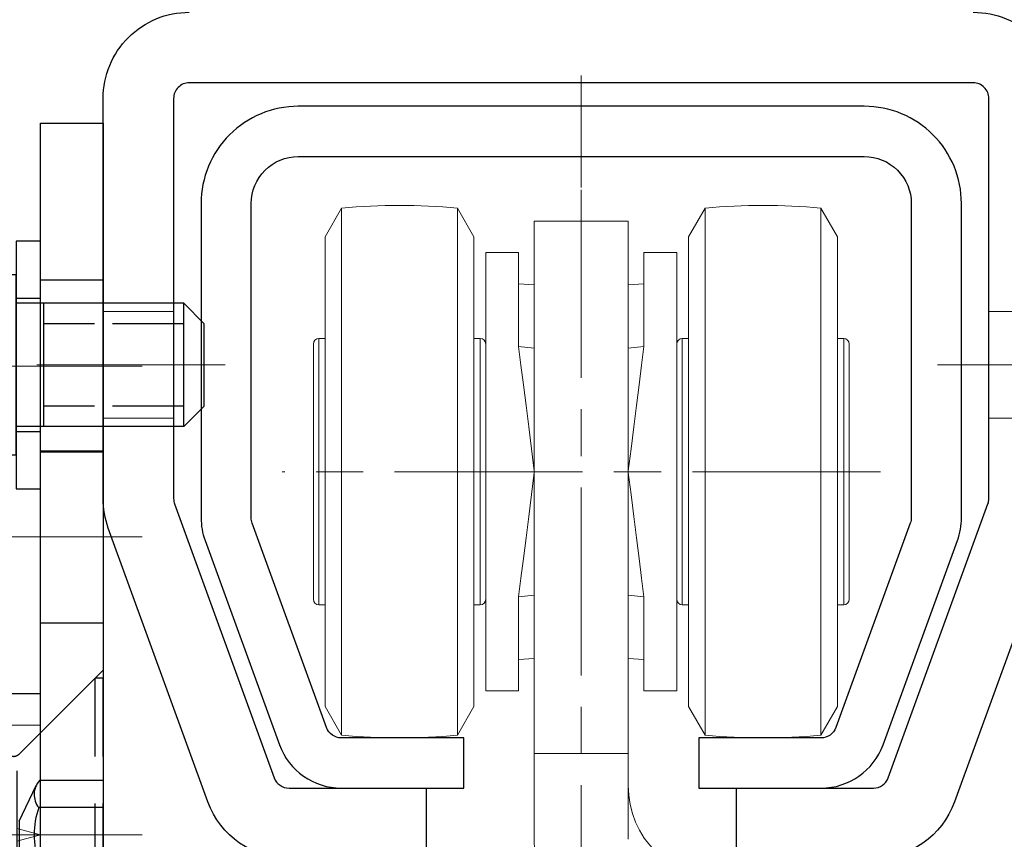
# Model space of a CAD drawing. Units: millimetres. Extents: x -21965 to 84952, y -58280 to 7880.
# Drawn here: x -12733 to -12671, y -54153 to -54100 of the extents above; entities that cross this region are included whole.
import ezdxf
from ezdxf.lldxf.tags import DXFTag

# ---------------------------------------------------------------- set-up
doc = ezdxf.new("R2010")
doc.units = ezdxf.units.MM
for name, pattern in [('ACAD_ISO02W100', [15, 12, -3]), ('CENTER', [19, 12, -2, 3, -2]), ('CENTER2', [13, 10, -1, 1, -1]), ('Dashed', [5.7, 4.56, -1.14]), ('JIS_02_0.7', [1.35, 0.75, -0.6])]:
    doc.linetypes.add(name, pattern=pattern)
doc.layers.get('0').update_dxf_attribs({"lineweight": 30})
doc.layers.get('Defpoints').update_dxf_attribs({"color": 4, "lineweight": 5})
for name, color, linetype, lineweight in [('_DIM-detail', 6, 'Continuous', 18), ('Bouten', 7, 'ACAD_ISO02W100', 30), ('Bouten en Moeren', 7, 'ACAD_ISO02W100', 30), ('CONTOUR', 7, 'Continuous', 30), ('Gewone lijn', 7, 'Continuous', 30), ('Hardlijn', 6, 'CENTER', 15), ('HARTLIJN', 6, 'CENTER', 15), ('Hidden (ISO)', 7, 'Dashed', 15), ('nevidcary', 251, 'HIDDEN', 15), ('Onderdelen', 7, 'Continuous', 30), ('Rail', 3, 'Continuous', 30), ('Stippel', 6, 'JIS_02_0.7', 15), ('STIPPELLIJN', 6, 'HIDDEN', 15), ('Visible (ISO)', 7, 'Continuous', 30)]:
    doc.layers.add(name, color=color, linetype=linetype, lineweight=lineweight)
doc.styles.get("Standard").update_dxf_attribs({"font": 'txt.shx'})
tags = doc.linetypes.add('HIDDEN', pattern=[1.905, 1.27, -0.635]).pattern_tags.tags
tags[6:7] = [DXFTag(74, 4), DXFTag(75, 0), DXFTag(340, '0'), DXFTag(46, 1.0), DXFTag(50, 0.0), DXFTag(44, 0.0), DXFTag(45, 0.0)]
tags[4:5] = [DXFTag(74, 4), DXFTag(75, 0), DXFTag(340, '0'), DXFTag(46, 1.0), DXFTag(50, 0.0), DXFTag(44, 0.0), DXFTag(45, 0.0)]
tags = doc.linetypes.add('HIDDEN2', pattern=[4.7625, 3.175, -1.5875]).pattern_tags.tags
tags[6:7] = [DXFTag(74, 4), DXFTag(75, 0), DXFTag(340, '0'), DXFTag(46, 0.0), DXFTag(50, 0.0), DXFTag(44, 0.0), DXFTag(45, 0.0)]
tags[4:5] = [DXFTag(74, 4), DXFTag(75, 0), DXFTag(340, '0'), DXFTag(46, 0.0), DXFTag(50, 0.0), DXFTag(44, 0.0), DXFTag(45, 0.0)]
doc.dimstyles.new('ISO-01', dxfattribs={"dimtxt": 2.5, "dimasz": 1.5, "dimexe": 0.7, "dimexo": 0.7, "dimtad": 1, "dimdec": 1, "dimtxsty": 'Standard', "dimblk": 'OPEN30', "dimcen": 2.5, "dimadec": 0, "dimazin": 0, "dimtfac": 1, "dimtdec": 1, "dimtmove": 0, "dimatfit": 3, "dimldrblk": 'DOT', "dimfxl": 1, "dimtfill": 1, "dimarcsym": 0})
doc.dimstyles.new('ISO-02', dxfattribs={"dimscale": 2, "dimtxt": 2.5, "dimasz": 1.5, "dimexe": 0.7, "dimexo": 0.7, "dimtad": 1, "dimdec": 1, "dimtxsty": 'Standard', "dimblk": 'OPEN30', "dimcen": 2.5, "dimadec": 0, "dimazin": 0, "dimtfac": 1, "dimtdec": 1, "dimtmove": 0, "dimatfit": 3, "dimldrblk": 'DOT', "dimfxl": 1, "dimtfill": 1, "dimarcsym": 0})

# ---------------------------------------------------------------- blocks, each defined once
blk = doc.blocks.new('Rail 24.000 ZA')
at = {"layer": 'HARTLIJN'}
blk.add_line((0, 45.475), (0, 38.325), dxfattribs=at)
at = {"layer": 'Rail'}
blk.add_lwpolyline([(16.243, 3.858, -0.315299), (15.303, 3.2), (7.5, 3.2), (7.5, 0), (15.303, 0, 0.315299), (19.25, 2.764), (23.996, 15.804, 0.087489), (24.25, 17.241), (24.25, 37.3, 0.414214), (18.05, 43.5), (-18.05, 43.5, 0.414214), (-24.25, 37.3), (-24.25, 17.241, 0.087489), (-23.997, 15.804), (-19.251, 2.764, 0.315299), (-15.304, 0), (-7.5, 0), (-7.5, 3.2), (-15.304, 3.2, -0.315299), (-16.244, 3.858), (-20.99, 16.899, -0.087489), (-21.05, 17.241), (-21.05, 37.3, -0.414214), (-18.05, 40.3), (18.05, 40.3, -0.414214), (21.05, 37.3), (21.05, 17.241, -0.087489), (20.989, 16.899)], format="xyb", close=True, dxfattribs=at)
blk = doc.blocks.new('*U1592')
at = {"layer": 'Gewone lijn'}
blk.add_lwpolyline([(5.5, 0), (5.5, -0.803), (0, -0.803), (0, -69), (11, -69, 0.414214), (19, -61), (19, -23, -0.414214), (27, -15), (72, -15, 0.414214), (80, -7), (80, 0)], format="xyb", close=True, dxfattribs=at)
blk = doc.blocks.new('*U2491')
at = {"layer": 'CONTOUR', "lineweight": 15}
for p, q in [((-15.284, 98.818), (-16.339, 96.99)), ((-15.284, 98.818), (-15.284, 65.182)), ((-6.845, 96.99), (-7.901, 98.818)), ((-7.901, 65.182), (-7.901, 98.818)), ((7.901, 98.818), (6.845, 96.99)), ((7.901, 98.818), (7.901, 65.182)), ((16.339, 96.99), (15.284, 98.818)), ((15.284, 65.182), (15.284, 98.818)), ((2.998, 97.989), (-2.998, 97.989)), ((-2.998, 64.015), (-2.998, 97.989)), ((2.998, 64.015), (2.998, 97.989)), ((-16.339, 96.99), (-16.339, 67.01)), ((-6.845, 82), (-6.845, 96.99)), ((6.845, 96.99), (6.845, 67.01)), ((16.339, 82), (16.339, 96.99)), ((-3.997, 95.99), (-6.096, 95.99)), ((-6.096, 95.99), (-6.096, 68.01)), ((-3.997, 89.988), (-3.997, 95.99)), ((6.096, 95.99), (3.997, 95.99)), ((3.997, 95.99), (3.997, 89.988)), ((6.096, 68.01), (6.096, 95.99)), ((-3.997, 93.992), (-2.998, 93.917)), ((3.997, 93.992), (2.998, 93.917)), ((-16.339, 90.494), (-16.739, 90.494)), ((-16.739, 90.494), (-16.739, 90.494)), ((-16.739, 73.506), (-16.739, 90.494)), ((-6.446, 90.494), (-6.845, 90.494)), ((-6.446, 90.494), (-6.446, 73.506)), ((6.845, 90.494), (6.446, 90.494)), ((6.446, 90.494), (6.446, 90.494)), ((6.446, 73.506), (6.446, 90.494)), ((16.739, 90.494), (16.339, 90.494)), ((16.739, 90.494), (16.739, 73.506)), ((-3.997, 89.988), (-2.998, 89.873)), ((2.998, 89.873), (3.997, 89.988)), ((-6.845, 67.01), (-6.845, 82)), ((16.339, 67.01), (16.339, 82)), ((-2.998, 74.127), (-3.997, 74.012)), ((3.997, 74.012), (2.998, 74.127)), ((-16.739, 73.506), (-16.339, 73.506)), ((-6.845, 73.506), (-6.446, 73.506)), ((-3.997, 68.01), (-3.997, 74.012)), ((3.997, 74.012), (3.997, 68.01)), ((6.446, 73.506), (6.845, 73.506)), ((16.339, 73.506), (16.739, 73.506)), ((-2.998, 70.083), (-3.997, 70.008)), ((2.998, 70.083), (3.997, 70.008)), ((-6.096, 68.01), (-3.997, 68.01)), ((3.997, 68.01), (6.096, 68.01)), ((-16.339, 67.01), (-15.284, 65.182)), ((-7.901, 65.182), (-6.845, 67.01)), ((6.845, 67.01), (7.901, 65.182)), ((15.284, 65.182), (16.339, 67.01)), ((-2.998, 58.545), (-2.998, 64.015)), ((-2.998, 64.015), (2.998, 64.015)), ((2.998, 58.619), (2.998, 64.015))]:
    blk.add_line(p, q, dxfattribs=at)
at = {"layer": 'CONTOUR', "lineweight": 15, "flags": 128}
for points in [[(-3.002, 82.062), (-3.178, 83.466), (-3.353, 84.855), (-3.523, 86.215), (-3.689, 87.533), (-3.847, 88.795), (-3.997, 89.988)], [(3.997, 89.988), (3.847, 88.795), (3.689, 87.533), (3.523, 86.215), (3.353, 84.855), (3.178, 83.466), (3.002, 82.062)], [(-3.997, 74.012), (-3.847, 75.205), (-3.689, 76.467), (-3.523, 77.785), (-3.353, 79.145), (-3.178, 80.534), (-3.002, 81.938)], [(3.002, 81.938), (3.178, 80.534), (3.353, 79.145), (3.523, 77.785), (3.689, 76.467), (3.847, 75.205), (3.997, 74.012)]]:
    blk.add_lwpolyline(points, dxfattribs=at)
at = {"layer": 'CONTOUR', "lineweight": 15}
for centre, radius, start, end in [((-11.592, 59.016), 39.973, 84.7012, 95.2988), ((11.592, 59.016), 39.973, 84.7012, 95.2988), ((-16.739, 90.144), 0.35, 90, 180), ((-6.446, 90.144), 0.35, 0, 90), ((6.446, 90.144), 0.35, 90, 180), ((16.739, 90.144), 0.35, 0, 90), ((-16.739, 73.856), 0.35, 180, 270), ((-6.446, 73.856), 0.35, 270, 0), ((6.446, 73.856), 0.35, 180, 270), ((16.739, 73.856), 0.35, 270, 0), ((-11.592, 104.984), 39.973, 264.7012, 275.2988), ((11.592, 104.984), 39.973, 264.7012, 275.2988), ((-8.994, 61.977), 5.996, 270, 0)]:
    blk.add_arc(centre, radius, start, end, dxfattribs=at)
for points, knots in [([(-17.088, 90.144), (-17.088, 90.118), (-17.088, 90.064), (-17.088, 89.61), (-17.088, 88.859), (-17.088, 87.8), (-17.088, 86.711), (-17.088, 85.753), (-17.088, 84.774), (-17.088, 83.52), (-17.088, 82), (-17.088, 80.48), (-17.088, 78.962), (-17.088, 77.502), (-17.088, 76.2), (-17.088, 75.316), (-17.088, 74.756), (-17.088, 74.312), (-17.088, 73.936), (-17.088, 73.882), (-17.088, 73.856)], [0, 0, 0, 0, 0.058248, 0.119986, 0.18429, 0.249959, 0.315627, 0.34781, 0.380014, 0.441752, 0.5, 0.558248, 0.619986, 0.68429, 0.749959, 0.815627, 0.847811, 0.880014, 0.941752, 1, 1, 1, 1]), ([(17.088, 90.144), (17.088, 90.118), (17.088, 90.064), (17.088, 89.61), (17.088, 88.859), (17.088, 87.8), (17.088, 86.711), (17.088, 85.753), (17.088, 84.774), (17.088, 83.52), (17.088, 82), (17.088, 80.48), (17.088, 78.962), (17.088, 77.502), (17.088, 76.2), (17.088, 75.316), (17.088, 74.756), (17.088, 74.312), (17.088, 73.936), (17.088, 73.882), (17.088, 73.856)], [0, 0, 0, 0, 0.058248, 0.119986, 0.18429, 0.249959, 0.315627, 0.34781, 0.380014, 0.441752, 0.5, 0.558248, 0.619986, 0.68429, 0.749959, 0.815627, 0.847811, 0.880014, 0.941752, 1, 1, 1, 1]), ([(-0.514, 49.957), (0.036, 50.534), (0.529, 51.155), (1.178, 52.15), (1.38, 52.493), (1.752, 53.201), (1.923, 53.568), (2.377, 54.679), (2.607, 55.44), (2.917, 57.005), (2.998, 57.812), (2.998, 58.619)], [0, 0, 0, 0, 0.25, 0.25, 0.375, 0.375, 0.5, 0.5, 0.75, 0.75, 1, 1, 1, 1])]:
    blk.add_open_spline(points, degree=3, knots=knots, dxfattribs=at)
at = {"layer": 'HARTLIJN'}
for p, q in [((0, 99.989), (0, -6.004)), ((-19.088, 82), (19.088, 82))]:
    blk.add_line(p, q, dxfattribs=at)
blk = doc.blocks.new('_Open30')
at = {"color": 0, "linetype": 'ByBlock', "lineweight": -2}
for p, q in [((-1, 0.268), (0, 0)), ((0, 0), (-1, -0.268)), ((0, 0), (-1, 0))]:
    blk.add_line(p, q, dxfattribs=at)
blk = doc.blocks.new('*D1820')
at = {"layer": '_DIM-detail', "color": 0, "lineweight": -2, "transparency": 16777216}
for p, q in [((-12760.097, -54103.877), (-12760.097, -54022.928)), ((-12647.597, -54050.236), (-12647.597, -54022.928)), ((-12650.597, -54024.328), (-12757.097, -54024.328))]:
    blk.add_line(p, q, dxfattribs=at)
at = {"layer": 'Defpoints', "color": 0, "transparency": 16777216}
for p in [(-12760.097, -54024.328), (-12647.597, -54051.636), (-12760.097, -54105.277)]:
    blk.add_point(p, dxfattribs=at)
at = {"layer": '_DIM-detail', "color": 0, "lineweight": -2, "transparency": 16777216, "xscale": 3, "yscale": 3, "zscale": 3, "rotation": 180}
blk.add_blockref('_Open30', (-12760.097, -54024.328), dxfattribs=at)
at = {"layer": '_DIM-detail', "color": 0, "lineweight": -2, "transparency": 16777216, "xscale": 3, "yscale": 3, "zscale": 3}
blk.add_blockref('_Open30', (-12647.597, -54024.328), dxfattribs=at)
at = {"layer": '_DIM-detail', "color": 0, "transparency": 16777216, "insert": (-12703.847, -54020.161), "char_height": 5, "attachment_point": 5, "bg_fill": 3, "box_fill_scale": 1.1, "bg_fill_color": 256, "bg_fill_true_color": 13158600, "bg_fill_transparency": 0}
blk.add_mtext('112,5', dxfattribs=at)
blk = doc.blocks.new('_Dot')
at = {"color": 0, "linetype": 'ByBlock', "lineweight": -2}
blk.add_line((-0.5, 0), (-1, 0), dxfattribs=at)
at = {"color": 0, "linetype": 'ByBlock', "const_width": 0.5}
blk.add_lwpolyline([(-0.25, 0, 1), (0.25, 0, 1)], format="xyb", close=True, dxfattribs=at)
blk = doc.blocks.new('Railbeugel 24000 excl draadeind ZA')
at = {"layer": 'CONTOUR'}
for points in [[(-9.9, -54), (-9.9, -49.5), (-18.642, -49.5, -0.315299), (-19.581, -48.842), (-25.94, -31.372, -0.087489), (-26, -31.03), (-26, -5.5, -0.414214), (-25, -4.5), (25, -4.5, -0.414214), (26, -5.5), (26, -31.03, -0.087489), (25.94, -31.372), (19.581, -48.842, -0.315299), (18.642, -49.5), (9.9, -49.5), (9.9, -54)], [(18.642, -54, 0.315299), (23.81, -50.381), (30.168, -32.911, 0.087489), (30.5, -31.03), (30.5, -5.5, 0.414214), (25, 0)], [(-25, 0, 0.414214), (-30.5, -5.5)], [(-30.168, -32.911), (-23.81, -50.381, 0.315299), (-18.642, -54)]]:
    blk.add_lwpolyline(points, format="xyb", dxfattribs=at)
at = {"layer": 'HARTLIJN'}
for p, q in [((-34.72, -22.5), (-21.78, -22.5)), ((34.72, -22.5), (21.78, -22.5))]:
    blk.add_line(p, q, dxfattribs=at)
blk = doc.blocks.new('*U2697')
at = {"layer": 'Hidden (ISO)', "ltscale": 0.5}
for points in [[(-30.5, 23.6), (-26, 23.6), (-26, 30.4), (-30.5, 30.4)], [(26, 23.6), (30.5, 23.6), (30.5, 30.4), (26, 30.4)]]:
    blk.add_lwpolyline(points, close=True, dxfattribs=at)
at = {"layer": 'nevidcary'}
for points in [[(-30.5, 23.6), (-26, 23.6), (-26, 30.4), (-30.5, 30.4)], [(26, 23.6), (30.5, 23.6), (30.5, 30.4), (26, 30.4)]]:
    blk.add_lwpolyline(points, close=True, dxfattribs=at)
at = {"layer": 'Onderdelen'}
blk.add_blockref('Railbeugel 24000 excl draadeind ZA', (0, 49.5), dxfattribs=at)
blk = doc.blocks.new('*D2501')
at = {"layer": '_DIM-detail', "color": 0, "lineweight": -2, "transparency": 16777216}
for p, q in [((-12778.097, -54150.9), (-12778.097, -54013.928)), ((-12647.597, -54050.236), (-12647.597, -54013.928)), ((-12650.597, -54015.328), (-12775.097, -54015.328))]:
    blk.add_line(p, q, dxfattribs=at)
at = {"layer": 'Defpoints', "color": 0, "transparency": 16777216}
for p in [(-12778.097, -54015.328), (-12647.597, -54051.636), (-12778.097, -54152.3)]:
    blk.add_point(p, dxfattribs=at)
at = {"layer": '_DIM-detail', "color": 0, "lineweight": -2, "transparency": 16777216, "xscale": 3, "yscale": 3, "zscale": 3, "rotation": 180}
blk.add_blockref('_Open30', (-12778.097, -54015.328), dxfattribs=at)
at = {"layer": '_DIM-detail', "color": 0, "lineweight": -2, "transparency": 16777216, "xscale": 3, "yscale": 3, "zscale": 3}
blk.add_blockref('_Open30', (-12647.597, -54015.328), dxfattribs=at)
at = {"layer": '_DIM-detail', "color": 0, "transparency": 16777216, "insert": (-12712.847, -54011.161), "char_height": 5, "attachment_point": 5, "bg_fill": 3, "box_fill_scale": 1.1, "bg_fill_color": 256, "bg_fill_true_color": 13158600, "bg_fill_transparency": 0}
blk.add_mtext('130,5', dxfattribs=at)
blk = doc.blocks.new('M10 Borgmoer VA')
at = {"layer": 'Bouten en Moeren', "linetype": 'Continuous'}
for p, q in [((-6.819, 6.5), (6.819, 6.5)), ((-9.092, 5.829), (-9.092, 0.671)), ((-4.546, 5.829), (-4.546, 0.671)), ((4.546, 5.829), (4.546, 0.671)), ((9.092, 5.829), (9.092, 0.671)), ((-6.819, 0), (6.819, 0))]:
    blk.add_line(p, q, dxfattribs=at)
at = {"layer": 'Bouten en Moeren'}
blk.add_lwpolyline([(6.819, 6.5), (6.819, 9, 0.414214), (5.819, 10), (-5.819, 10, 0.414214), (-6.819, 9), (-6.819, 6.5)], format="xyb", close=True, dxfattribs=at)
at = {"layer": 'Bouten en Moeren', "linetype": 'HIDDEN2'}
blk.add_lwpolyline([(5, 0), (5, 10), (-5, 10), (-5, 0)], close=True, dxfattribs=at)
at = {"layer": 'Bouten en Moeren', "linetype": 'Continuous'}
for centre, radius, start, end in [((-6.819, 2.312), 4.188, 57.13278, 122.86722), ((0, -9.248), 15.748, 73.22135, 106.77865), ((6.819, 2.312), 4.188, 57.13278, 122.86722), ((-6.819, 4.188), 4.188, 237.13278, 302.86722), ((0, 15.748), 15.748, 253.22135, 286.77865), ((6.819, 4.188), 4.188, 237.13278, 302.86722)]:
    blk.add_arc(centre, radius, start, end, dxfattribs=at)
blk = doc.blocks.new('*U1260')
at = {"layer": 'HARTLIJN', "color": 0, "linetype": 'CENTER2', "transparency": 16777216}
blk.add_line((0, -5.5), (0, 5.5), dxfattribs=at)
blk = doc.blocks.new('*U1261')
at = {"layer": 'HARTLIJN', "color": 0, "linetype": 'CENTER2', "transparency": 16777216}
blk.add_line((0, -5.5), (0, 5.5), dxfattribs=at)
blk = doc.blocks.new('*U1262')
at = {"layer": 'HARTLIJN', "color": 0, "linetype": 'CENTER2', "transparency": 16777216}
blk.add_line((0, -5.5), (0, 5.5), dxfattribs=at)
blk = doc.blocks.new('*U1263')
at = {"layer": 'HARTLIJN', "color": 0, "linetype": 'CENTER2', "transparency": 16777216}
blk.add_line((0, -5.5), (0, 5.5), dxfattribs=at)
blk = doc.blocks.new('Montageplaat SGC Kabelschijf Universeel BA')
for points in [[(-10.6, -4), (64.4, -4), (64.4, 0), (-10.6, 0)], [(-5.5, -4), (5.5, -4), (5.5, 0), (-5.5, 0)], [(12.5, -4), (25.5, -4), (29.5, 0), (8.5, 0)], [(32.5, -4), (43.5, -4), (43.5, 0), (32.5, 0)], [(43.4, -4), (54.4, -4), (54.4, 0), (43.4, 0)]]:
    blk.add_lwpolyline(points, close=True)
at = {"layer": 'HARTLIJN', "linetype": 'CENTER2'}
for name, p in [('*U1261', (0, -2)), ('*U1260', (19, -2)), ('*U1262', (38, -2)), ('*U1263', (48.9, -2))]:
    blk.add_blockref(name, p, dxfattribs=at)
blk = doc.blocks.new('*U2781')
at = {"layer": 'Bouten', "color": 0, "linetype": 'Continuous'}
for p, q in [((-5.518, 5.3), (5.518, 5.3)), ((-7.4, 0.472), (-7.4, 4.684)), ((-3.637, 0.472), (-3.637, 4.684)), ((3.637, 0.472), (3.637, 4.684)), ((7.4, 0.472), (7.4, 4.684)), ((-7.4, 0.472), (7.4, 0.472)), ((-5.748, 0.472), (-7.4, 0.472)), ((-5.748, 0), (-5.748, 0.472)), ((-5.748, 0), (5.748, 0)), ((-3.93, -10.701), (-3.93, 0)), ((3.93, -10.701), (3.93, 0)), ((5.748, 0), (5.748, 0.472)), ((5.748, 0.472), (7.4, 0.472)), ((-3.93, -1.772), (3.962, -1.772)), ((-3.93, -10.701), (3.93, -10.701)), ((-2.631, -12), (-3.93, -10.701)), ((2.631, -12), (3.93, -10.701)), ((-2.631, -12), (2.631, -12))]:
    blk.add_line(p, q, dxfattribs=at)
at = {"layer": 'Bouten', "color": 0, "linetype": 'Dashed'}
for p, q in [((-2.631, -10.701), (-2.631, -1.772)), ((2.631, -10.701), (2.631, -1.772))]:
    blk.add_line(p, q, dxfattribs=at)
at = {"layer": 'Bouten', "color": 0, "linetype": 'Continuous'}
for centre, radius, start, end in [((-5.518, 2.118), 3.182, 53.74989, 126.25317), ((0, -5.746), 11.046, 70.77666, 109.22334), ((5.518, 2.118), 3.182, 53.74683, 126.25011)]:
    blk.add_arc(centre, radius, start, end, dxfattribs=at)
blk = doc.blocks.new('*U1235')
at = {"layer": 'Hardlijn', "color": 0, "linetype": 'CENTER2', "transparency": 16777216}
blk.add_line((0, 47.023), (0, -47.023), dxfattribs=at)
blk = doc.blocks.new('Kabelschijf 554-100 ZA')
at = {"layer": 'CONTOUR'}
for p, q in [((5.5, 20), (8, 20)), ((8, 20), (8, -20)), ((5.5, -20), (8, -20))]:
    blk.add_line(p, q, dxfattribs=at)
at = {"layer": 'Onderdelen'}
blk.add_lwpolyline([(-4.5, 49.5, 1), (-5.5, 49.5), (-5.5, -49.5, 1), (-4.5, -49.5), (-4.133, -47.473, -0.835022), (4.133, -47.473), (4.5, -49.5, 1), (5.5, -49.5), (5.5, 49.5, 1), (4.5, 49.5), (4.133, 47.473, -0.835022), (-4.133, 47.473)], format="xyb", close=True, dxfattribs=at)
for points in [[(-4.5, -49.5), (-4.5, 49.499)], [(4.5, 49.5), (4.5, -49.5)]]:
    blk.add_lwpolyline(points, dxfattribs=at)
at = {"layer": 'Stippel'}
for p, q in [((-5.5, 19), (-5.5, -19)), ((5.5, 15), (5.5, -15))]:
    blk.add_line(p, q, dxfattribs=at)
at = {"layer": 'STIPPELLIJN'}
for p, q in [((-2, 20), (5.5, 20)), ((-2, -20), (5.5, -20))]:
    blk.add_line(p, q, dxfattribs=at)
for points in [[(-5.5, 46.742, 0.367828), (-2, 42.5), (-2, 30.5, 0.22861), (-5.5, 22.5), (-5.5, -22.5, 0.227865), (-2, -30.5), (-2, -42.5, 0.367828), (-5.5, -46.742)], [(5.5, -46.742, 0.367828), (2, -42.5), (2, -28.908, -0.311891), (-2.002, -22.63), (-2.002, 22.63, -0.311891), (2, 28.908), (2, 42.5, 0.367828), (5.5, 46.742)]]:
    blk.add_lwpolyline(points, format="xyb", dxfattribs=at)
blk.add_lwpolyline([(-5.5, -5), (8, -5), (8, 5), (-5.5, 5)], close=True, dxfattribs=at)
at = {"layer": 'Hardlijn', "linetype": 'CENTER2'}
blk.add_blockref('*U1235', (0, 0), dxfattribs=at)
blk = doc.blocks.new('*D2586')
at = {"layer": 'Defpoints', "color": 0, "lineweight": -2, "transparency": 16777216}
blk.add_line((-1.5, 0), (-18.5, 0), dxfattribs=at)
at = {"layer": 'Defpoints', "color": 0, "transparency": 16777216}
for p in [(-20, 0), (-20, 0), (0, 0)]:
    blk.add_point(p, dxfattribs=at)
at = {"layer": 'Defpoints', "color": 0, "lineweight": -2, "transparency": 16777216, "xscale": 1.5, "yscale": 1.5, "zscale": 1.5, "rotation": 180}
blk.add_blockref('_Open30', (-20, 0), dxfattribs=at)
at = {"layer": 'Defpoints', "color": 0, "lineweight": -2, "transparency": 16777216, "xscale": 1.5, "yscale": 1.5, "zscale": 1.5}
blk.add_blockref('_Open30', (0, 0), dxfattribs=at)
at = {"layer": 'Defpoints', "color": 0, "transparency": 16777216, "insert": (-10, 1.875), "char_height": 2.5, "attachment_point": 5, "bg_fill": 3, "box_fill_scale": 1.1, "bg_fill_color": 256, "bg_fill_true_color": 13158600, "bg_fill_transparency": 0}
blk.add_mtext('20', dxfattribs=at)
blk = doc.blocks.new('*U1323')
at = {"layer": 'Defpoints', "color": 0, "linetype": 'CENTER2', "transparency": 16777216}
blk.add_line((24.893555, 0), (-25.186555, 0), dxfattribs=at)
blk = doc.blocks.new('*U1322')
at = {"layer": 'Bouten'}
for p, q in [((-0.5, 10), (-5.353, 5.146)), ((-0.5, -10), (-0.5, 10)), ((0, 10), (-0.5, 10)), ((0, -10), (0, 10)), ((-49.08, 5), (-50, 4.08)), ((-49.08, 5), (-49.08, -5)), ((-5.707, 5), (-49.08, 5)), ((-8.5, 5), (-8.5, -5)), ((-8.5, 4.08), (-50, 4.08)), ((-50, 4.08), (-50, -4.08)), ((-5.5, 4.08), (-5.5, -4.08)), ((0, 3.465), (-4.05, 3.465)), ((-5.35, 0.866), (-4.272, 3.136)), ((0, 1.732), (-4.102, 1.732)), ((-5.35, 0.866), (-5.35, -0.866)), ((-5.35, -0.866), (-4.272, -3.136)), ((0, -1.732), (-4.102, -1.732)), ((0, -3.465), (-4.05, -3.465)), ((-8.5, -4.08), (-50, -4.08)), ((-50, -4.08), (-49.08, -5)), ((-49.08, -5), (-5.707, -5)), ((-5.353, -5.146), (-0.5, -10)), ((-0.5, -10), (0, -10))]:
    blk.add_line(p, q, dxfattribs=at)
for centre, radius, start, end in [((-5.707, 5.5), 0.5, 270, 315), ((-3.076, 2.568), 1.324, 137.3623, 219.1615), ((0.797, 0), 5.197, 160.52924, 199.4717), ((-3.076, -2.568), 1.324, 140.83847, 222.6377), ((-5.707, -5.5), 0.5, 45, 90)]:
    blk.add_arc(centre, radius, start, end, dxfattribs=at)
at = {"layer": 'Defpoints', "linetype": 'CENTER2'}
blk.add_blockref('*U1323', (-27.394, 0), dxfattribs=at)
blk = doc.blocks.new('M8 Ring Klein Zijaanzicht')
at = {"layer": 'Visible (ISO)', "ltscale": 0.5}
for p, q in [((-1.55, 4.25), (0, 4.25)), ((-1.55, -4.25), (0, -4.25))]:
    blk.add_line(p, q, dxfattribs=at)
blk.add_lwpolyline([(-1.55, -7.9), (0, -7.9), (0, 7.9), (-1.55, 7.9)], close=True, dxfattribs=at)
blk = doc.blocks.new('*U2585')
at = {"layer": 'CONTOUR'}
blk.add_lwpolyline([(0, 9), (-20, 9), (-20, -9), (0, -9)], close=True, dxfattribs=at)
at = {"layer": 'STIPPELLIJN'}
for p, q in [((-20, 7), (0, 7)), ((-20, -7), (0, -7))]:
    blk.add_line(p, q, dxfattribs=at)
at = {"layer": 'Defpoints'}
dim = blk.add_linear_dim(base=(-20, 0), p1=(0, 0), p2=(-20, 0), angle=180, dimstyle='ISO-01', dxfattribs=at)
dim.commit()
dim.dimension.update_dxf_attribs({"geometry": '*D2586', "text_midpoint": (-10, 1.875)})
blk = doc.blocks.new('*U2560')
blk.add_blockref('Kabelschijf 554-100 ZA', (-32, -29.975))
at = {"layer": 'Bouten en Moeren'}
blk.add_blockref('M8 Ring Klein Zijaanzicht', (-4, 0), dxfattribs=at)
for name, p, rotation in [('*U2781', (-5.55, 0), 90), ('M10 Borgmoer VA', (-37.5, -29.975), 89.99999999999999)]:
    blk.add_blockref(name, p, dxfattribs=dict(at, rotation=rotation))
at = {"layer": '_DIM-detail'}
blk.add_blockref('*U2585', (-4, -29.975), dxfattribs=at)
at = {"layer": 'Bouten en Moeren'}
blk.add_blockref('*U1322', (0, -29.975), dxfattribs=at)
at = {"layer": 'Onderdelen', "xscale": -1, "rotation": 270}
blk.add_blockref('Montageplaat SGC Kabelschijf Universeel BA', (0, -48.975), dxfattribs=at)

msp = doc.modelspace()

# ---------------------------------------------------------------- block references
at = {"layer": 'Onderdelen', "xscale": -1}
for name, p in [('*U1592', (-12647.5966, -54081.6363319)), ('*U2491', (-12697.5966, -54211.1363319))]:
    msp.add_blockref(name, p, dxfattribs=at)
at = {"layer": 'Onderdelen'}
msp.add_blockref('Rail 24.000 ZA', (-12697.5966, -54149.3247662), dxfattribs=at)

# ---------------------------------------------------------------- next in the draw order: dimensions: what is measured, and where the dimension line sits
at = {"layer": '_DIM-detail'}
dim = msp.add_linear_dim(base=(-12760.09659, -54024.3275043), p1=(-12647.5966, -54051.6363319), p2=(-12760.09659, -54105.2771696), dimstyle='ISO-02', dxfattribs=at)
dim.commit()
dim.dimension.update_dxf_attribs({"geometry": '*D1820', "text_midpoint": (-12703.846595, -54020.1608376)})

# ---------------------------------------------------------------- next in the draw order: block references
at = {"layer": 'Onderdelen', "xscale": -1}
msp.add_blockref('*U2697', (-12697.5966, -54149.3247662), dxfattribs=at)

# ---------------------------------------------------------------- next in the draw order: dimensions: what is measured, and where the dimension line sits
at = {"layer": '_DIM-detail'}
dim = msp.add_linear_dim(base=(-12778.0966, -54015.3275043), p1=(-12647.5966, -54051.6363319), p2=(-12778.0966, -54152.2997662), dimstyle='ISO-02', dxfattribs=at)
dim.commit()
dim.dimension.update_dxf_attribs({"geometry": '*D2501', "text_midpoint": (-12712.8466, -54011.1608376)})

# ---------------------------------------------------------------- next in the draw order: block references
at = {"layer": 'Onderdelen'}
msp.add_blockref('*U2560', (-12728.0966, -54122.3247662), dxfattribs=at)

doc.saveas('drawing.dxf')
